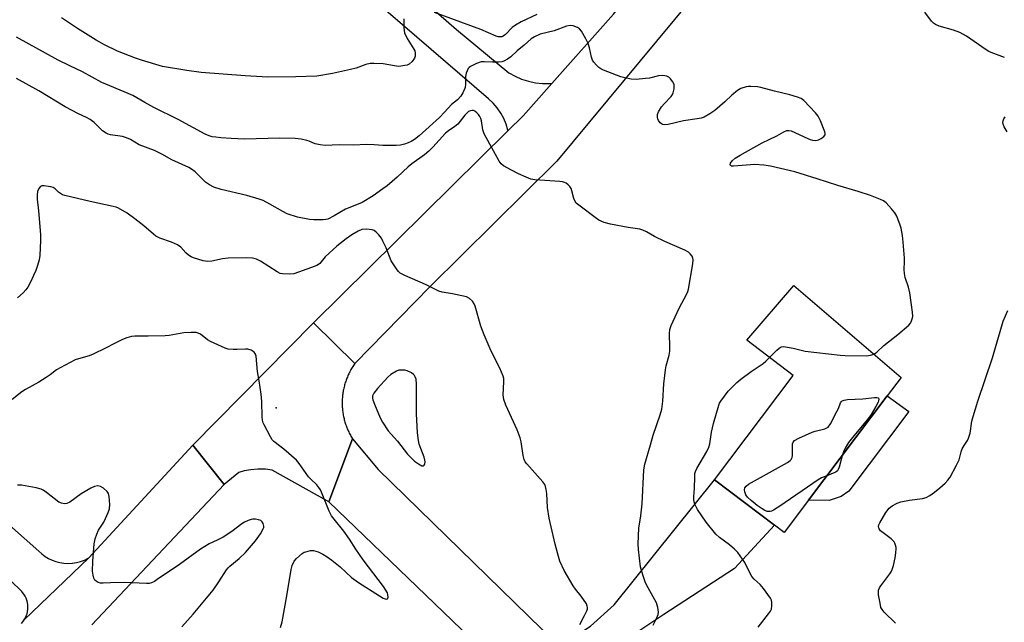
# Model space of a CAD drawing. Units: inches. Extents: x 1303762 to 1309762, y 513449 to 517449.
# Drawn here: x 1307284 to 1307628, y 515242 to 515452 of the extents above; entities that cross this region are included whole.
import ezdxf

# ---------------------------------------------------------------- set-up
doc = ezdxf.new("R2010")
doc.units = ezdxf.units.IN
doc.header["$MEASUREMENT"] = 0
for name, color, linetype in [('BLDG-Footprint', 5, 'Continuous'), ('CULTRL-Pad', 6, 'Continuous'), ('ELEV-Spot Elevation', 7, 'Continuous'), ('TRANS-Driveway', 251, 'Continuous'), ('TRANS-Road', 130, 'Continuous'), ('Undefined', 1, 'Continuous')]:
    doc.layers.add(name, color=color, linetype=linetype)

msp = doc.modelspace()

# ---------------------------------------------------------------- linework, layer by layer
at = {"layer": 'BLDG-Footprint', "elevation": 368.2}
msp.add_lwpolyline([(1307559.35, 515284.21), (1307550.86, 515272.97), (1307547.51, 515275.5), (1307526.5, 515291.38), (1307554.06, 515327.84), (1307537.82, 515340.11), (1307554.3, 515359.25), (1307591.74, 515327.07), (1307586.91, 515320.68)], close=True, dxfattribs=at)
at = {"layer": 'CULTRL-Pad'}
msp.add_lwpolyline([(1307570.85, 515285.55), (1307566.6, 515284.1), (1307559.35, 515284.21), (1307586.91, 515320.68), (1307594.49, 515315.29), (1307573.44, 515287.41)], close=True, dxfattribs=at)
at = {"layer": 'ELEV-Spot Elevation'}
msp.add_point((1307373.24, 515316.48, 362.34), dxfattribs=at)
at = {"layer": 'TRANS-Driveway'}
msp.add_lwpolyline([(1307410.2, 515471.46), (1307436.34, 515448.72), (1307454.58, 515433.55), (1307456.78, 515432.35), (1307459.09, 515431.36), (1307461.48, 515430.61), (1307463.94, 515430.09), (1307466.43, 515429.81), (1307468.94, 515429.77), (1307469.68, 515429.83), (1307459.64, 515418.53), (1307454.3, 515413.26), (1307454.27, 515413.47), (1307453.66, 515415.57), (1307452.84, 515417.58), (1307451.8, 515419.5), (1307450.56, 515421.29), (1307449.14, 515422.94), (1307447.54, 515424.43), (1307407.48, 515458.93)], dxfattribs=at)
msp.add_lwpolyline([(1307484.24, 515221.67), (1307470.99, 515234.58), (1307475.69, 515235.37), (1307483.19, 515240.25), (1307491.48, 515247.74), (1307526.5, 515291.38), (1307547.51, 515275.5), (1307533.53, 515260.4), (1307508.8, 515244.32), (1307491.36, 515232.73), (1307487.26, 515227.91)], close=True, dxfattribs=at)
at = {"layer": 'TRANS-Road'}
for points in [[(1307628.8, 515644.28), (1307621.1, 515626.38), (1307614.3, 515610.59), (1307608.98, 515600.45), (1307598.6, 515580.72), (1307594.92, 515573.71), (1307563.11, 515517.53), (1307523.92, 515465.98), (1307471.43, 515402.72), (1307427.14, 515358.9), (1307400.75, 515331.95), (1307386.36, 515346.18), (1307454.3, 515413.26), (1307459.64, 515418.53), (1307469.68, 515429.83), (1307491.22, 515454.07), (1307504.63, 515471.18), (1307524.59, 515497.95), (1307563.24, 515554.08), (1307594.48, 515611.7), (1307625.37, 515680.88), (1307630.5, 515696.1)], [(1307253.28, 515299.23), (1307290.29, 515266.42), (1307291.34, 515265.47), (1307292.48, 515264.62), (1307293.7, 515263.89), (1307294.98, 515263.28), (1307296.32, 515262.8), (1307297.69, 515262.46), (1307299.1, 515262.25), (1307300.51, 515262.18), (1307301.93, 515262.25), (1307302.14, 515262.27), (1307303.54, 515262.49), (1307304.91, 515262.86), (1307306.24, 515263.35), (1307307.52, 515263.98), (1307307.82, 515264.15), (1307285.21, 515242.45), (1307285.61, 515243.13), (1307285.94, 515243.85), (1307286.2, 515244.6), (1307286.38, 515245.37), (1307286.49, 515246.16), (1307286.52, 515246.95), (1307286.47, 515247.75), (1307286.34, 515248.53), (1307286.14, 515249.3), (1307285.86, 515250.04), (1307285.51, 515250.75), (1307285.1, 515251.42), (1307284.62, 515252.05), (1307284.38, 515252.32), (1307224.37, 515310.43)], [(1307284.23, 515241.21), (1307284.75, 515241.81), (1307285.21, 515242.45), (1307307.82, 515264.15), (1307344.17, 515303.5), (1307355.07, 515289.76), (1307308.82, 515240.77)], [(1307459.51, 515218.51), (1307391.7, 515283.63), (1307399.99, 515305.68), (1307408.99, 515294.96), (1307470.99, 515234.58)]]:
    msp.add_lwpolyline(points, dxfattribs=at)
msp.add_lwpolyline([(1307400.75, 515331.95), (1307400.52, 515331.61), (1307400.29, 515331.27), (1307400.07, 515330.92), (1307399.84, 515330.58), (1307399.63, 515330.22), (1307399.43, 515329.87), (1307399.23, 515329.51), (1307399.03, 515329.14), (1307398.85, 515328.78), (1307398.66, 515328.41), (1307398.49, 515328.04), (1307398.33, 515327.66), (1307398.17, 515327.28), (1307398.01, 515326.9), (1307397.86, 515326.51), (1307397.72, 515326.13), (1307397.59, 515325.74), (1307397.46, 515325.34), (1307397.34, 515324.95), (1307397.23, 515324.56), (1307397.12, 515324.16), (1307397.02, 515323.76), (1307396.93, 515323.36), (1307396.84, 515322.95), (1307396.76, 515322.55), (1307396.69, 515322.15), (1307396.62, 515321.74), (1307396.57, 515321.33), (1307396.52, 515320.92), (1307396.48, 515320.51), (1307396.44, 515320.1), (1307396.41, 515319.69), (1307396.39, 515319.28), (1307396.37, 515318.87), (1307396.37, 515318.46), (1307396.37, 515318.04), (1307396.37, 515317.63), (1307396.39, 515317.22), (1307396.41, 515316.81), (1307396.44, 515316.4), (1307396.48, 515315.99), (1307396.52, 515315.58), (1307396.57, 515315.17), (1307396.62, 515314.76), (1307396.69, 515314.36), (1307396.76, 515313.95), (1307396.84, 515313.55), (1307396.92, 515313.14), (1307397.02, 515312.74), (1307397.11, 515312.34), (1307397.22, 515311.95), (1307397.34, 515311.55), (1307397.46, 515311.16), (1307397.58, 515310.77), (1307397.71, 515310.38), (1307397.86, 515309.99), (1307398, 515309.6), (1307398.16, 515309.22), (1307398.32, 515308.84), (1307398.49, 515308.47), (1307398.66, 515308.09), (1307398.84, 515307.72), (1307399.03, 515307.36), (1307399.22, 515307), (1307399.42, 515306.64), (1307399.62, 515306.28), (1307399.99, 515305.68), (1307391.7, 515283.63), (1307371.89, 515294.79), (1307369.5, 515295.08), (1307367.09, 515295.13), (1307366.87, 515295.12), (1307364.48, 515294.92), (1307362.11, 515294.48), (1307360.19, 515293.94), (1307355.07, 515289.76), (1307344.17, 515303.5), (1307386.36, 515346.18)], close=True, dxfattribs=at)
at = {"layer": 'Undefined'}
for points, elevation in [([(1307464.38, 515453.92), (1307458.98, 515451.39), (1307456.9, 515450.24), (1307455.79, 515449.38), (1307453.47, 515446.98), (1307452.59, 515446.31), (1307452.13, 515446.13), (1307451.65, 515446.07), (1307450.9, 515446.14), (1307450.15, 515446.35), (1307444.86, 515448.71), (1307428.58, 515454.66)], 370), ([(1307627.9, 515438.92), (1307623.22, 515440.68), (1307622.42, 515441.04), (1307621.43, 515441.62), (1307614.58, 515446.3), (1307612.25, 515447.65), (1307610.11, 515448.5), (1307605.09, 515449.88), (1307603.76, 515450.39), (1307603.13, 515450.84), (1307602.38, 515451.56), (1307599.99, 515454.79)], 370), ([(1307417.92, 515452.4), (1307417.92, 515449.17), (1307417.99, 515448.3), (1307418.18, 515447.49), (1307419.04, 515445.48), (1307421.46, 515441.81), (1307421.73, 515441.2), (1307421.88, 515440.41), (1307421.87, 515439.35), (1307421.64, 515438.61), (1307420.82, 515437.52), (1307419.78, 515436.6), (1307419.05, 515436.25), (1307418.26, 515436.05), (1307416.89, 515435.83), (1307416.07, 515435.78), (1307414.64, 515435.94), (1307410.72, 515436.68), (1307407.57, 515436.85), (1307406.18, 515436.77), (1307404.64, 515436.44), (1307401.26, 515435.19), (1307399.33, 515434.65), (1307393, 515433.34), (1307387.53, 515432.39), (1307380.13, 515432.1), (1307370.34, 515432.08), (1307362.46, 515432.48), (1307347.06, 515433.69), (1307342.1, 515434.32), (1307333.55, 515435.79), (1307326.26, 515437.95), (1307324.09, 515438.7), (1307317.84, 515441.11), (1307313.27, 515443.32), (1307310.38, 515444.95), (1307303.89, 515448.97), (1307298.26, 515452.79)], 370), ([(1307582.19, 515335.27), (1307583.23, 515335.98), (1307585.7, 515338.26), (1307590.57, 515342.15), (1307594.42, 515345.4), (1307594.98, 515346.06), (1307595.25, 515346.55), (1307595.64, 515347.64), (1307595.83, 515348.48), (1307595.79, 515349.89), (1307594.81, 515356.72), (1307594.35, 515358.71), (1307593.22, 515362.05), (1307592.91, 515363.45), (1307592.83, 515364.85), (1307592.97, 515367.58), (1307592.94, 515368.76), (1307592.52, 515374.4), (1307592.23, 515376.72), (1307591.72, 515379.26), (1307591.38, 515380.38), (1307590.25, 515383.42), (1307589.54, 515384.66), (1307588.44, 515385.98), (1307586.49, 515388.1), (1307585.61, 515388.79), (1307584.58, 515389.29), (1307581.05, 515390.64), (1307576.79, 515392.07), (1307569.6, 515394.2), (1307562.43, 515396.52), (1307554.58, 515398.94), (1307546.06, 515400.92), (1307543.81, 515401.27), (1307540.64, 515401.48), (1307533.21, 515400.89), (1307532.47, 515400.99), (1307532.16, 515401.15), (1307531.98, 515401.39), (1307532.1, 515401.97), (1307532.71, 515402.83), (1307533.8, 515403.72), (1307535.46, 515404.82), (1307543.17, 515409.07), (1307545.58, 515410.28), (1307548.27, 515411.51), (1307550.76, 515412.91), (1307551.78, 515413.36), (1307552.56, 515413.45), (1307553.37, 515413.24), (1307559.1, 515410.61), (1307559.93, 515410.28), (1307560.8, 515410.05), (1307561.99, 515409.96), (1307562.82, 515410.09), (1307563.86, 515410.6), (1307564.75, 515411.3), (1307565.16, 515411.91), (1307565.19, 515412.4), (1307565.07, 515412.93), (1307563.52, 515416.82), (1307562.73, 515418.42), (1307561.81, 515419.56), (1307557.71, 515423.83), (1307556.81, 515424.55), (1307555.53, 515425.09), (1307552.81, 515425.89), (1307547.52, 515427.16), (1307542.72, 515428.44), (1307541.57, 515428.61), (1307539.25, 515428.78), (1307538.38, 515428.78), (1307537.56, 515428.66), (1307535.75, 515428.07), (1307534.55, 515427.35), (1307532.55, 515425.79), (1307530.09, 515423.43), (1307526.61, 515420.37), (1307524.93, 515419.23), (1307522.87, 515418.1), (1307521.82, 515417.74), (1307520.47, 515417.43), (1307515.72, 515416.72), (1307510.32, 515415.48), (1307509.19, 515415.37), (1307508.45, 515415.5), (1307508, 515415.7), (1307507.57, 515416.04), (1307506.89, 515416.94), (1307506.67, 515417.45), (1307506.56, 515417.94), (1307506.59, 515418.93), (1307506.96, 515419.94), (1307508.03, 515421.62), (1307508.95, 515422.75), (1307511.36, 515425.32), (1307511.86, 515426.01), (1307512.1, 515426.52), (1307512.39, 515427.94), (1307512.39, 515429.39), (1307512.24, 515429.91), (1307511.99, 515430.37), (1307511.15, 515431.46), (1307510.57, 515432.02), (1307509.9, 515432.39), (1307509.13, 515432.54), (1307508.32, 515432.57), (1307506.93, 515432.44), (1307503.82, 515431.73), (1307502.37, 515431.51), (1307499.1, 515431.27), (1307497.37, 515431.36), (1307495.14, 515431.78), (1307493.77, 515432.12), (1307487.77, 515434.48), (1307486.75, 515434.95), (1307486.06, 515435.43), (1307485.25, 515436.2), (1307484.32, 515437.26), (1307483.87, 515437.95), (1307483.49, 515439.04), (1307482.81, 515442.22), (1307482.31, 515443.84), (1307481.56, 515445.42), (1307479.97, 515448.1), (1307479.27, 515448.94), (1307478.61, 515449.39), (1307477.11, 515449.99), (1307476.09, 515450.12), (1307474.83, 515449.84), (1307470.44, 515448.23), (1307465.61, 515447.02), (1307463.62, 515446.15), (1307462.46, 515445.39), (1307459.99, 515443.23), (1307457.5, 515441.24), (1307455.33, 515439.11), (1307454.17, 515438.32), (1307452.92, 515437.67), (1307452.12, 515437.43), (1307450.97, 515437.31), (1307448.91, 515437.31), (1307446.05, 515437.44), (1307444.92, 515437.37), (1307443.28, 515436.83), (1307441.21, 515435.8), (1307440.78, 515435.45), (1307440.44, 515435.01), (1307440.04, 515434.23), (1307439.73, 515433.4), (1307439.52, 515432.24), (1307439.45, 515429.56), (1307439.3, 515428.41), (1307438.59, 515426.55), (1307437.81, 515425.37), (1307436.62, 515424.16), (1307434.6, 515422.5), (1307432.18, 515419.75), (1307430.4, 515417.97), (1307423.23, 515411.5), (1307421.68, 515410.29), (1307420.51, 515409.52), (1307419.46, 515409.06), (1307418.1, 515408.59), (1307416.71, 515408.27), (1307415.25, 515408.2), (1307410.54, 515408.21), (1307407.53, 515408.4), (1307404.84, 515408.46), (1307400.37, 515408.23), (1307395.3, 515408.36), (1307390.4, 515408.18), (1307388.62, 515408.41), (1307386.88, 515408.76), (1307386.06, 515409.04), (1307384.79, 515409.71), (1307383.98, 515409.96), (1307381.99, 515410.32), (1307379.96, 515410.56), (1307374.58, 515410.71), (1307362.25, 515410.41), (1307357.51, 515410.59), (1307353.99, 515410.85), (1307352.23, 515411.02), (1307350.9, 515411.24), (1307349.88, 515411.56), (1307348.52, 515412.15), (1307338.99, 515417.26), (1307330.53, 515421.46), (1307327.38, 515423.17), (1307323.19, 515425.59), (1307321.6, 515426.32), (1307312.38, 515430.16), (1307305.6, 515433.94), (1307301.12, 515435.99), (1307297.12, 515437.96), (1307282.51, 515446.05)], 368), ([(1307505.12, 515240.65), (1307506.28, 515242.99), (1307506.82, 515244.31), (1307506.96, 515245.12), (1307506.75, 515246.76), (1307506.26, 515248.37), (1307502.7, 515254.67), (1307502.25, 515255.72), (1307501.41, 515258.15), (1307500.61, 515260.99), (1307499.92, 515266.98), (1307499.88, 515269.05), (1307500.1, 515274.44), (1307500.75, 515278.78), (1307501.26, 515282.94), (1307501.87, 515294.83), (1307502.21, 515296.83), (1307504.09, 515303.6), (1307505.11, 515306.93), (1307507.57, 515314.1), (1307508.08, 515316.05), (1307508.42, 515318.9), (1307508.81, 515324.86), (1307509.41, 515329.75), (1307509.66, 515331.18), (1307510.62, 515334.88), (1307510.9, 515336.31), (1307510.96, 515337.76), (1307510.75, 515342.49), (1307510.9, 515343.91), (1307511.41, 515345.26), (1307514.22, 515351.33), (1307516.9, 515356.32), (1307517.21, 515357.14), (1307517.42, 515358), (1307518.91, 515366.83), (1307519.06, 515368.28), (1307518.99, 515368.83), (1307518.68, 515369.53), (1307518.02, 515370.36), (1307517.39, 515370.88), (1307516.1, 515371.54), (1307509.17, 515374.58), (1307505.56, 515376.39), (1307502.78, 515378), (1307501.52, 515378.6), (1307500.41, 515378.9), (1307496.33, 515379.52), (1307490.22, 515380.68), (1307487.93, 515381.3), (1307486.05, 515382.13), (1307484.81, 515382.96), (1307479.52, 515386.92), (1307478.19, 515388.07), (1307477.71, 515388.79), (1307477.38, 515389.59), (1307476.68, 515392.37), (1307476.39, 515393.15), (1307475.91, 515393.83), (1307475.32, 515394.44), (1307474.64, 515394.96), (1307474.14, 515395.22), (1307473.34, 515395.5), (1307472.47, 515395.64), (1307463.72, 515396.22), (1307462.32, 515396.45), (1307460.66, 515397.07), (1307457.96, 515398.27), (1307455.53, 515399.54), (1307452.8, 515401.09), (1307451.91, 515401.76), (1307451.24, 515402.64), (1307446.02, 515412.27), (1307445.57, 515413.63), (1307445.07, 515416.74), (1307444.85, 515417.55), (1307444.52, 515418.29), (1307444.01, 515418.97), (1307443.39, 515419.58), (1307442.73, 515420.1), (1307442.27, 515420.33), (1307441.83, 515420.41), (1307441.22, 515420.29), (1307440.58, 515419.99), (1307440.06, 515419.6), (1307439.29, 515418.77), (1307436.75, 515415.65), (1307435.74, 515414.74), (1307433.56, 515413.29), (1307432.53, 515412.46), (1307428.08, 515407.61), (1307426.61, 515406.16), (1307425.11, 515404.94), (1307420.73, 515401.73), (1307419.45, 515400.71), (1307415.57, 515397.13), (1307412.05, 515394.03), (1307410.62, 515392.97), (1307407.14, 515390.61), (1307403.34, 515388.24), (1307402.01, 515387.65), (1307397.5, 515385.93), (1307393.59, 515383.62), (1307391.33, 515382.47), (1307390.64, 515382.26), (1307389.68, 515382.19), (1307386.44, 515382.23), (1307384.99, 515382.36), (1307380.74, 515383.1), (1307377.17, 515384.33), (1307375.6, 515385.08), (1307371.08, 515387.7), (1307368.72, 515388.89), (1307367.37, 515389.45), (1307363.07, 515390.65), (1307354.11, 515392.84), (1307351.54, 515393.61), (1307350.02, 515394.4), (1307348.59, 515395.35), (1307344.95, 515398.94), (1307343.7, 515399.91), (1307342.75, 515400.47), (1307336.84, 515403.12), (1307333.31, 515405.1), (1307330.78, 515406.36), (1307325.34, 515408.42), (1307322.31, 515410.23), (1307321, 515410.86), (1307319.62, 515411.26), (1307315.36, 515411.91), (1307314.55, 515412.12), (1307313.84, 515412.42), (1307312.59, 515413.31), (1307309.69, 515416.17), (1307308.3, 515417.24), (1307307, 515417.98), (1307304.2, 515419.27), (1307299.53, 515421.65), (1307290.36, 515427.22), (1307282.49, 515431.57)], 366), ([(1307628.82, 515412.9), (1307627.8, 515414.63), (1307627.39, 515415.65), (1307627.34, 515416.18), (1307627.42, 515416.72), (1307627.69, 515417.51), (1307628.14, 515418.19)], 370), ([(1307479.42, 515240.89), (1307481.1, 515244.01), (1307481.87, 515245.59), (1307482.08, 515246.31), (1307482.13, 515246.77), (1307482.06, 515247.25), (1307481.73, 515248.02), (1307479.92, 515250.69), (1307477.9, 515253.14), (1307477.08, 515254.32), (1307473.95, 515259.74), (1307472.48, 515262.98), (1307471.95, 515264.64), (1307470.83, 515268.86), (1307468.75, 515277.95), (1307468.14, 515281.74), (1307467.91, 515286.63), (1307467.72, 515287.99), (1307467.48, 515289.05), (1307467.16, 515289.79), (1307466.53, 515290.67), (1307460.88, 515296.98), (1307460.35, 515297.68), (1307459.96, 515298.43), (1307459.64, 515299.82), (1307458.96, 515304.66), (1307458.6, 515306.01), (1307457.53, 515308.8), (1307453.55, 515317.48), (1307452.86, 515319.38), (1307452.65, 515321.1), (1307452.93, 515325.62), (1307452.83, 515326.74), (1307452.63, 515327.54), (1307451.47, 515330.36), (1307448.42, 515336.31), (1307445.95, 515341.98), (1307444.89, 515345.09), (1307442.9, 515352.08), (1307442.56, 515352.87), (1307441.91, 515353.79), (1307440.9, 515354.75), (1307439.87, 515355.24), (1307434.93, 515356.35), (1307431.29, 515356.97), (1307430.21, 515357.28), (1307425.54, 515359.62), (1307418.22, 515362.75), (1307416.67, 515363.55), (1307416.05, 515364.11), (1307415.53, 515364.77), (1307413.52, 515367.87), (1307411.69, 515372.43), (1307410.63, 515374.78), (1307410.09, 515375.78), (1307409.21, 515376.9), (1307408.23, 515377.94), (1307407.59, 515378.45), (1307406.85, 515378.74), (1307404.9, 515378.9), (1307403.23, 515378.77), (1307401.96, 515378.25), (1307399.77, 515376.99), (1307397.75, 515375.57), (1307394.44, 515372.98), (1307390.42, 515369.32), (1307388.54, 515366.96), (1307388.14, 515366.62), (1307387.45, 515366.22), (1307385.68, 515365.5), (1307379.52, 515363.37), (1307378.1, 515363.23), (1307375.52, 515363.33), (1307374.7, 515363.49), (1307373.64, 515363.98), (1307367.77, 515367.8), (1307366.42, 515368.4), (1307365.01, 515368.82), (1307362.98, 515368.92), (1307356.51, 515368.79), (1307354.47, 515368.53), (1307350.74, 515367.7), (1307349.45, 515367.58), (1307347.79, 515367.87), (1307344.34, 515368.88), (1307343.53, 515369.23), (1307342.59, 515369.88), (1307341.73, 515370.66), (1307339.91, 515372.61), (1307338.75, 515373.42), (1307336.7, 515374.42), (1307332.66, 515375.78), (1307331.25, 515376.51), (1307330.35, 515377.2), (1307327.06, 515380.14), (1307323.86, 515382.59), (1307321.15, 515384.48), (1307318.16, 515386.23), (1307317.37, 515386.56), (1307316.25, 515386.87), (1307308.24, 515388.54), (1307299.44, 515390.67), (1307298.62, 515390.95), (1307297.87, 515391.37), (1307297.19, 515391.91), (1307296.01, 515393.07), (1307295.34, 515393.5), (1307294.53, 515393.74), (1307293.66, 515393.89), (1307292.2, 515394.04), (1307291.39, 515394.02), (1307290.93, 515393.86), (1307290.74, 515393.72), (1307290.31, 515393.1), (1307289.89, 515392.06), (1307289.68, 515390.93), (1307289.75, 515389.45), (1307290.25, 515385.31), (1307290.89, 515377.04), (1307290.9, 515374.98), (1307290.65, 515369.69), (1307290.42, 515368.24), (1307289.84, 515366.23), (1307289.26, 515364.53), (1307288.48, 515362.71), (1307287.39, 515360.41), (1307286.44, 515358.65), (1307285.81, 515357.71), (1307284.83, 515356.64), (1307282.87, 515354.89)], 364), ([(1307589.78, 515241.35), (1307585.81, 515245.19), (1307585.09, 515246.06), (1307584.72, 515246.82), (1307584.38, 515248.25), (1307583.87, 515251.18), (1307583.8, 515252.05), (1307583.9, 515252.86), (1307584.21, 515253.59), (1307584.63, 515254.3), (1307587.78, 515258.56), (1307588.26, 515259.29), (1307588.64, 515260.05), (1307589.06, 515261.4), (1307589.72, 515264.17), (1307589.95, 515265.83), (1307590.03, 515267.22), (1307590, 515267.76), (1307589.83, 515268.54), (1307589.54, 515269.28), (1307589.28, 515269.74), (1307588.27, 515270.73), (1307584.56, 515273.6), (1307584.06, 515274.23), (1307583.92, 515274.65), (1307583.89, 515275.1), (1307584.01, 515275.62), (1307584.34, 515276.39), (1307586.38, 515279.93), (1307587.62, 515281.42), (1307588.68, 515282.28), (1307590.37, 515283.2), (1307591.66, 515283.67), (1307594.66, 515284.26), (1307599.21, 515284.81), (1307600.57, 515285.18), (1307601.81, 515285.88), (1307603.46, 515287.04), (1307605.24, 515288.52), (1307607.11, 515290.22), (1307608.07, 515291.23), (1307608.87, 515292.33), (1307611.16, 515296.52), (1307612.02, 515298.4), (1307612.75, 515301.12), (1307613.13, 515302.15), (1307613.75, 515303.32), (1307615.02, 515305.16), (1307615.36, 515305.88), (1307615.9, 515307.69), (1307616.51, 515311.83), (1307616.94, 515313.54), (1307618.58, 515318.87), (1307623.68, 515334), (1307627.42, 515346.78), (1307629.05, 515350.5)], 370), ([(1307374.83, 515239.81), (1307375.38, 515241.76), (1307377.04, 515250.89), (1307378.5, 515260.08), (1307378.84, 515261.43), (1307379.63, 515263.01), (1307380.35, 515263.92), (1307382.39, 515265.6), (1307383.13, 515266.05), (1307383.65, 515266.26), (1307385.29, 515266.63), (1307386.39, 515266.65), (1307387.2, 515266.48), (1307388, 515266.21), (1307389.59, 515265.41), (1307391.1, 515264.49), (1307392.7, 515263.27), (1307395.62, 515260.93), (1307399.62, 515257.29), (1307402.12, 515255.53), (1307409.46, 515250.81), (1307410.7, 515250.09), (1307411.42, 515249.79), (1307411.84, 515249.74), (1307412.17, 515249.86), (1307412.41, 515250.41), (1307412.38, 515251.17), (1307412.15, 515251.87), (1307410.8, 515254.06), (1307403.67, 515263.44), (1307401.14, 515267.14), (1307398.91, 515270.61), (1307396.89, 515273.47), (1307393.52, 515277.58), (1307392.66, 515278.79), (1307391.82, 515280.43), (1307389.14, 515287.05), (1307388.75, 515287.85), (1307388.17, 515288.74), (1307387.45, 515289.58), (1307385.35, 515291.61), (1307384.57, 515292.47), (1307381.3, 515297.07), (1307380.36, 515298.21), (1307375.97, 515302.11), (1307372.43, 515304.73), (1307371.85, 515305.36), (1307371.25, 515306.34), (1307369.14, 515310.53), (1307368.8, 515311.33), (1307368.56, 515312.17), (1307368.45, 515313.34), (1307368.29, 515318.71), (1307368.07, 515321.32), (1307367.38, 515325.91), (1307366.78, 515329.21), (1307366.3, 515334.54), (1307366.09, 515335.32), (1307365.64, 515335.93), (1307364.5, 515336.66), (1307363.44, 515336.99), (1307362.58, 515337.03), (1307359.64, 515336.88), (1307358.22, 515336.88), (1307356.56, 515337.03), (1307355.46, 515337.31), (1307350.31, 515339.65), (1307349.32, 515340.28), (1307346.78, 515342.26), (1307346.06, 515342.6), (1307345.27, 515342.8), (1307343.55, 515342.88), (1307340.96, 515342.77), (1307335.87, 515341.84), (1307334.44, 515341.67), (1307328.58, 515341.52), (1307323.86, 515341.5), (1307322.69, 515341.42), (1307321.08, 515341.02), (1307319.52, 515340.37), (1307316.72, 515338.99), (1307313.63, 515337.31), (1307309.35, 515335.23), (1307307.94, 515334.74), (1307304.2, 515333.67), (1307303.08, 515333.26), (1307297.76, 515330.52), (1307296.5, 515329.76), (1307294.3, 515328.04), (1307292.91, 515327.1), (1307290.27, 515325.49), (1307285.64, 515322.9), (1307284.4, 515322.12), (1307280.98, 515319.38)], 362), ([(1307545.7, 515334.15), (1307548.3, 515336.68), (1307549.17, 515337.42), (1307549.86, 515337.81), (1307550.62, 515337.93), (1307552, 515337.76), (1307553.97, 515337.38), (1307558.26, 515336.33), (1307570.43, 515334.95), (1307572.2, 515334.85), (1307579.61, 515334.71), (1307581.05, 515334.88), (1307582.19, 515335.27)], 368), ([(1307541.77, 515239.95), (1307545.43, 515244.52), (1307546.08, 515245.47), (1307546.41, 515246.24), (1307546.58, 515247.35), (1307546.6, 515248.48), (1307546.46, 515249.3), (1307546.1, 515250.07), (1307543.68, 515253.41), (1307542.54, 515254.76), (1307540.35, 515256.62), (1307539.52, 515257.66), (1307538.96, 515258.61), (1307537.07, 515262.48), (1307534.73, 515265.96), (1307533.54, 515267.2), (1307531.82, 515268.72), (1307528.26, 515271.26), (1307527.02, 515272.37), (1307523.56, 515276.6), (1307520.52, 515281.04), (1307519.68, 515282.91), (1307519.44, 515283.74), (1307519.34, 515284.52), (1307519.34, 515285.59), (1307519.56, 515288.33), (1307519.6, 515292.4), (1307519.7, 515293.53), (1307519.89, 515294.3), (1307520.38, 515295.38), (1307523.79, 515301.29), (1307524.54, 515302.83), (1307524.83, 515303.96), (1307525.5, 515308.04), (1307526.14, 515311.1), (1307528.03, 515317.51), (1307528.29, 515318.14), (1307528.72, 515318.88), (1307531.34, 515322.34), (1307534.37, 515325.37), (1307535.73, 515326.5), (1307539.32, 515329.18), (1307543.48, 515332.04), (1307544.45, 515332.88), (1307545.7, 515334.15)], 368), ([(1307565.83, 515292.79), (1307563.98, 515292.04), (1307562.78, 515291.42), (1307549.33, 515282.18), (1307547.18, 515280.82), (1307546.44, 515280.45), (1307545.94, 515280.29), (1307545.44, 515280.27), (1307544.93, 515280.34), (1307544.15, 515280.64), (1307543.14, 515281.24), (1307541.47, 515282.45), (1307539.39, 515284.1), (1307538.08, 515285.29), (1307537.44, 515286.14), (1307537.07, 515287.13), (1307536.98, 515287.9), (1307537.15, 515288.59), (1307537.58, 515289.16), (1307538.39, 515289.84), (1307552, 515297.47), (1307552.97, 515298.09), (1307553.37, 515298.46), (1307553.7, 515299.13), (1307553.81, 515299.91), (1307553.75, 515303.93), (1307554.03, 515304.55), (1307554.54, 515305.06), (1307556.02, 515305.92), (1307560.61, 515308.03), (1307561.72, 515308.4), (1307565.09, 515309.18), (1307565.79, 515309.48), (1307566.21, 515309.8), (1307567.03, 515310.98), (1307569.3, 515315.22), (1307569.81, 515316.3), (1307570.56, 515318.25), (1307570.84, 515318.63), (1307571.2, 515318.92), (1307571.87, 515319.23), (1307573, 515319.4), (1307578.35, 515319.67), (1307582.47, 515320.08), (1307583.31, 515320.08), (1307583.72, 515319.97), (1307583.85, 515319.86), (1307583.95, 515319.56), (1307583.89, 515318.96), (1307583.73, 515318.49), (1307582.94, 515316.96), (1307581.31, 515314.2), (1307580.02, 515312.48), (1307575.18, 515306.79), (1307573.42, 515304.43), (1307572.17, 515302.49), (1307571.59, 515301.16), (1307571.13, 515299.8)], 370), ([(1307571.13, 515299.8), (1307570.06, 515295.74), (1307569.76, 515294.94), (1307569.46, 515294.49), (1307569.06, 515294.15), (1307568.57, 515293.88), (1307565.83, 515292.79)], 370), ([(1307340.36, 515240.02), (1307344.25, 515244.41), (1307351.21, 515252.86), (1307353.24, 515255.69), (1307355.95, 515259.9), (1307356.49, 515260.59), (1307357.11, 515261.2), (1307360.33, 515263.88), (1307362.58, 515266.02), (1307366.12, 515270.1), (1307367.77, 515272.48), (1307368.78, 515274.23), (1307368.95, 515274.75), (1307368.98, 515275.15), (1307368.76, 515276.09), (1307368.35, 515276.75), (1307367.93, 515277.11), (1307367.16, 515277.44), (1307366.01, 515277.65), (1307365.14, 515277.66), (1307364.6, 515277.55), (1307363.55, 515277.17), (1307362.27, 515276.57), (1307361.3, 515275.95), (1307357.76, 515273.35), (1307354.8, 515271.4), (1307352.71, 515270.27), (1307349.83, 515268.99), (1307346.86, 515267.19), (1307339.52, 515261.85), (1307331.74, 515256.51), (1307330.74, 515255.9), (1307329.69, 515255.42), (1307328.86, 515255.21), (1307327.98, 515255.16), (1307320.3, 515255.45), (1307315.4, 515255.4), (1307312.77, 515255.22), (1307311.89, 515255.27), (1307311.06, 515255.52), (1307310.32, 515255.92), (1307309.92, 515256.29), (1307309.56, 515256.99), (1307309.27, 515258.09), (1307309.06, 515259.52), (1307309.2, 515262.99), (1307309.65, 515269.06), (1307309.97, 515270.78), (1307310.57, 515272.44), (1307311.18, 515273.79), (1307312.99, 515276.6), (1307313.67, 515277.85), (1307314.6, 515279.95), (1307315.03, 515281.29), (1307315.1, 515282.7), (1307314.93, 515285.55), (1307314.65, 515286.59), (1307314.17, 515287.28), (1307312.88, 515288.45), (1307311.91, 515289.05), (1307311.39, 515289.19), (1307310.85, 515289.23), (1307309.78, 515289.07), (1307308.47, 515288.5), (1307305.17, 515286.52), (1307301.1, 515283.57), (1307300.08, 515283.12), (1307299.3, 515283.04), (1307298.27, 515283.2), (1307297.3, 515283.61), (1307293.02, 515286.94), (1307291.85, 515287.73), (1307291.09, 515288.1), (1307289.41, 515288.52), (1307284.27, 515289.5), (1307282.85, 515289.55)], 360)]:
    msp.add_lwpolyline(points, dxfattribs=dict(at, elevation=elevation))
at = {"layer": 'Undefined', "elevation": 362}
msp.add_lwpolyline([(1307417.34, 515329.73), (1307416.19, 515329.63), (1307415.41, 515329.33), (1307413.41, 515328.16), (1307412.28, 515327.25), (1307408.71, 515323.25), (1307407.43, 515321.65), (1307407.17, 515321.16), (1307407.02, 515320.67), (1307406.98, 515319.9), (1307407.07, 515319.37), (1307407.62, 515317.81), (1307409.6, 515313.03), (1307410.49, 515311.5), (1307412.49, 515308.52), (1307415.75, 515304.87), (1307419.19, 515300.37), (1307420.55, 515298.89), (1307421.6, 515297.9), (1307423.04, 515296.91), (1307424.22, 515296.28), (1307424.79, 515296.22), (1307425.04, 515296.47), (1307425.21, 515296.88), (1307425.32, 515297.65), (1307425.28, 515298.19), (1307424.97, 515299.3), (1307423.31, 515303.8), (1307423.05, 515305.15), (1307422.74, 515307.8), (1307422.3, 515314.39), (1307422.33, 515324.81), (1307422.19, 515326.56), (1307421.92, 515327.32), (1307421.66, 515327.78), (1307421.31, 515328.18), (1307420.62, 515328.69), (1307419.06, 515329.47), (1307418.22, 515329.67)], close=True, dxfattribs=at)

doc.saveas('drawing.dxf')
